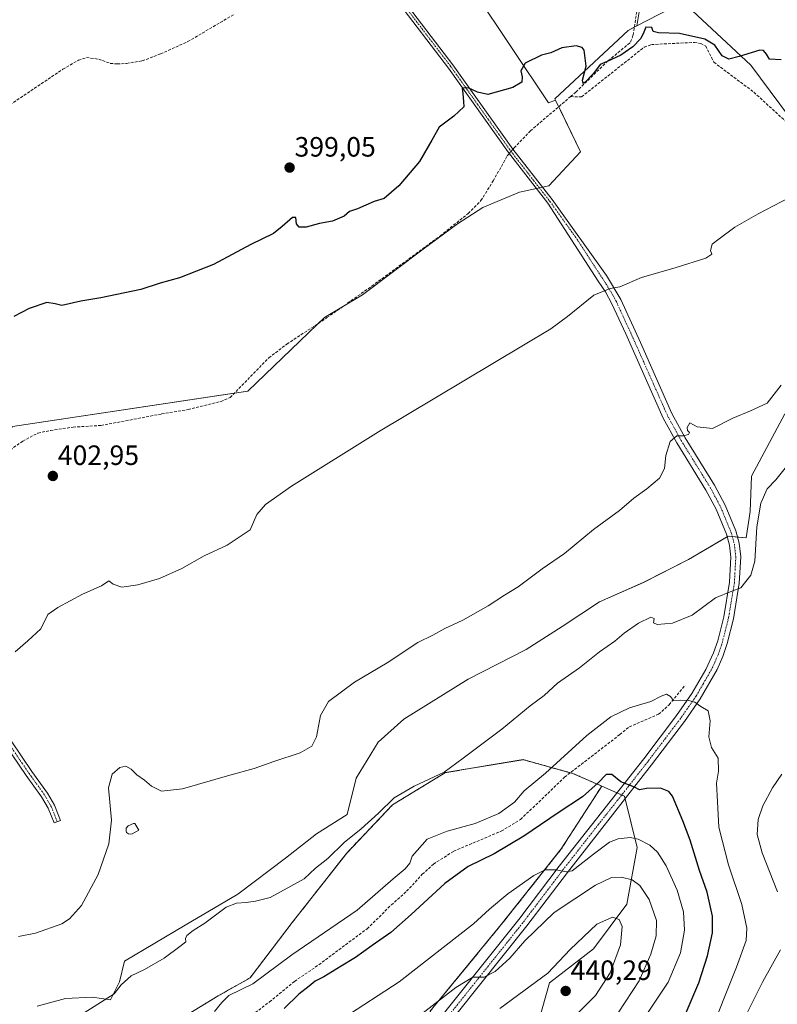
# Model space of a CAD drawing. Units: metres. Extents: x 601663 to 605144, y 4657455 to 4659819.
# Drawn here: x 603160 to 603432, y 4658637 to 4658990 of the extents above; entities that cross this region are included whole.
import ezdxf
from ezdxf.enums import TextEntityAlignment as Align

# ---------------------------------------------------------------- set-up
doc = ezdxf.new("R2010")
doc.units = ezdxf.units.M
doc.header["$MEASUREMENT"] = 0
for name, pattern in [('TRAZO_Y_PUNTO', [1, 0.5, -0.25, 0, -0.25]), ('TRAZOS', [0.75, 0.5, -0.25]), ('TRAZOSX2', [1.5, 1, -0.5])]:
    doc.linetypes.add(name, pattern=pattern)
for name, color, linetype, lineweight in [('Arbolado forestal', 92, 'TRAZOS', 0), ('Arbolado forestal CxS', 92, 'Continuous', 0), ('Camino', 19, 'Continuous', 0), ('Camino Cxs', 19, 'Continuous', 0), ('Camino eje', 39, 'TRAZO_Y_PUNTO', 13), ('Carátula', 7, 'Continuous', 5), ('Corriente artificial lineal', 5, 'TRAZOSX2', 13), ('Corriente artificial lineal oculto', 135, 'TRAZO_Y_PUNTO', 13), ('Cultivos herbáceos CxS', 92, 'Continuous', 0), ('Cultivos leñosos', 92, 'Continuous', 0), ('Cultivos leñosos CxS', 92, 'Continuous', 0), ('Curva de nivel maestra', 36, 'Continuous', 30), ('Curva de nivel normal', 36, 'Continuous', 0), ('Edificación', 1, 'Continuous', 13), ('Edificación Cxs', 1, 'Continuous', 13), ('Matorral', 135, 'Continuous', 0), ('Matorral CxS', 135, 'Continuous', 0), ('Punto de cota en terreno', 7, 'Continuous', 0), ('Rótulo de punto de cota en terreno', 19, 'Continuous', 0)]:
    doc.layers.add(name, color=color, linetype=linetype, lineweight=lineweight)
doc.styles.add('Arial', font='txt', dxfattribs={"height": 0.2})

# ---------------------------------------------------------------- blocks, each defined once
blk = doc.blocks.new('*U156')
at = {"layer": 'Matorral CxS', "color": 135, "linetype": 'Continuous', "lineweight": 0}
for points in [[(603345.4, 4658627.38, 440.51), (603350.36, 4658645.21, 440.1), (603366.16, 4658657.4, 440.41), (603378.12, 4658673.37, 438.01), (603381.8, 4658693.73, 430.91), (603377.23, 4658712.12, 425.46), (603369.07, 4658715.71, 425.04), (603358.76, 4658720.24, 421.97), (603350.53, 4658722.53, 419.63), (603340.94, 4658725.2, 417.55), (603313.02, 4658720.55, 414.99), (603294.04, 4658708.97, 415.52), (603277.64, 4658691.7, 415.73), (603258.11, 4658666.78, 417.23), (603242.99, 4658646.97, 419.31), (603231.6, 4658640.54, 419.27), (603209.46, 4658627.03, 419.21)], [(603166.61, 4658636.81, 413.42), (603176.76, 4658639.58, 413.74), (603186.45, 4658640.05, 414.42), (603192.92, 4658639.12, 415.08), (603196.15, 4658645.58, 414.7), (603197.99, 4658652.97, 412.7), (603219.69, 4658665.89, 413.49), (603238.61, 4658676.97, 413.78), (603255.69, 4658689.89, 413.75), (603266.77, 4658698.66, 412.98), (603277.84, 4658705.59, 413.32), (603281.08, 4658718.51, 412.68), (603288.92, 4658731.43, 412.26), (603298.15, 4658739.74, 411.82), (603321.23, 4658754.05, 411.5), (603342, 4658764.67, 411.95), (603354.93, 4658772.97, 411.74), (603368.31, 4658781.74, 411.76), (603384.01, 4658788.67, 412.19), (603400.16, 4658796.97, 412.37), (603414.47, 4658805.28, 412.95), (603420.84, 4658804.7, 413.56), (603422.3, 4658814.11, 413.8), (603422.85, 4658826.82, 413.39), (603434.77, 4658849.14, 411.99)], [(603443.66, 4658945.79, 400.29), (603422.51, 4658974.22, 400.25), (603398.22, 4658996.92, 399.19)], [(603393.5, 4658994.44, 399.43), (603381.67, 4658988.23, 399.37), (603383.68, 4659000.56, 399.34)]]:
    blk.add_polyline3d(points, dxfattribs=at)
blk = doc.blocks.new('*U174')
at = {"layer": 'Curva de nivel normal', "color": 36, "linetype": 'Continuous', "lineweight": 0}
blk.add_polyline3d([(603374.97, 4658634.44, 435), (603382.56, 4658645.96, 435), (603386.75, 4658655.42, 435), (603388.65, 4658662.08, 435), (603388.68, 4658667.57, 435), (603386.13, 4658675.12, 435), (603382.77, 4658680.1, 435), (603380.02, 4658682.06, 435), (603376.01, 4658683.09, 435), (603372.54, 4658682.97, 435), (603366.88, 4658680.24, 435), (603351.99, 4658670.38, 435), (603341.47, 4658660.3, 435), (603336.14, 4658654.09, 435), (603330.92, 4658649.24, 435), (603326.94, 4658647.16, 435), (603322.92, 4658647.17, 435), (603316.8, 4658643.48, 435), (603297.14, 4658628.32, 435)], dxfattribs=at)
blk = doc.blocks.new('*U177')
at = {"layer": 'Curva de nivel normal', "color": 36, "linetype": 'Continuous', "lineweight": 0}
blk.add_polyline3d([(603381.73, 4658628.56, 430), (603392.88, 4658645.47, 430), (603397.32, 4658655.98, 430), (603398.75, 4658664.11, 430), (603398.44, 4658670.65, 430), (603396.12, 4658678.4, 430), (603392.17, 4658687.1, 430), (603389.11, 4658692.09, 430), (603386.36, 4658694.58, 430), (603382.14, 4658696.69, 430), (603379.24, 4658697.24, 430), (603375.04, 4658696.77, 430), (603371.82, 4658695.61, 430), (603366.12, 4658691.31, 430), (603358.54, 4658685.4, 430), (603356.37, 4658684.95, 430), (603352.8, 4658685.65, 430), (603348.82, 4658685.73, 430), (603344.8, 4658683.7, 430), (603335.47, 4658677.13, 430), (603328.8, 4658671.65, 430), (603323.14, 4658666.34, 430), (603296.42, 4658645.6, 430), (603276.3, 4658632.39, 430)], dxfattribs=at)
blk = doc.blocks.new('*U179')
at = {"layer": 'Curva de nivel normal', "color": 36, "linetype": 'Continuous', "lineweight": 0}
blk.add_polyline3d([(603358.4, 4658632.19, 440), (603366.84, 4658640.66, 440), (603372.15, 4658648.79, 440), (603375.78, 4658658.8, 440), (603376.38, 4658665.35, 440), (603375.39, 4658667.87, 440), (603373, 4658668.69, 440), (603367.3, 4658666.22, 440), (603357.8, 4658657.08, 440), (603349.8, 4658648.71, 440), (603332.56, 4658635.98, 440)], dxfattribs=at)
blk = doc.blocks.new('*U188')
at = {"layer": 'Curva de nivel maestra', "color": 36, "linetype": 'Continuous', "lineweight": 30}
blk.add_polyline3d([(603433.38, 4658976.11, 400), (603429.27, 4658976.28, 400), (603428.14, 4658978.08, 400), (603427.15, 4658979.5, 400), (603425.73, 4658979.61, 400), (603418.41, 4658977.27, 400), (603414.72, 4658976.36, 400), (603412.32, 4658977.48, 400), (603409.62, 4658981.31, 400), (603406.1, 4658983.48, 400), (603396.95, 4658985.52, 400), (603389.4, 4658985.79, 400), (603387.51, 4658986.28, 400), (603387, 4658987.72, 400), (603384.96, 4658987.84, 400), (603384.22, 4658985.96, 400), (603383.12, 4658983.77, 400), (603380.25, 4658980.76, 400), (603375.92, 4658977.75, 400), (603371.08, 4658975.49, 400), (603368.47, 4658974.39, 400), (603366.14, 4658971.17, 400), (603363.01, 4658967.93, 400), (603362.39, 4658967.67, 400), (603362.21, 4658968.77, 400), (603363.46, 4658973.79, 400), (603362.82, 4658979.55, 400), (603362.12, 4658980.5, 400), (603359.91, 4658981.06, 400), (603354.8, 4658980.44, 400), (603350.8, 4658978.55, 400), (603347.47, 4658977.73, 400), (603341.69, 4658974.87, 400), (603340.07, 4658972.12, 400), (603340.6, 4658970, 400), (603340.43, 4658968.1, 400), (603337.23, 4658966.19, 400), (603328.3, 4658963.7, 400), (603324.5, 4658964.5, 400), (603321.18, 4658966.1, 400), (603319.04, 4658965.94, 400), (603319.23, 4658963.86, 400), (603319.51, 4658961.16, 400), (603319.61, 4658959.22, 400), (603316.05, 4658955.94, 400), (603310.82, 4658952, 400), (603308.18, 4658947.33, 400), (603303.72, 4658939.67, 400), (603296.31, 4658930.93, 400), (603291.02, 4658926.38, 400), (603287.48, 4658925.26, 400), (603281.48, 4658922.67, 400), (603278.62, 4658921.67, 400), (603276.73, 4658920, 400), (603272.57, 4658918.28, 400), (603267.93, 4658917.4, 400), (603263.09, 4658916.08, 400), (603260.64, 4658916.11, 400), (603259.61, 4658917.29, 400), (603259.41, 4658919.55, 400), (603258.15, 4658919.59, 400), (603254.47, 4658916.4, 400), (603251.38, 4658913.8, 400), (603243.32, 4658909.87, 400), (603229.85, 4658902.69, 400), (603217.66, 4658897.94, 400), (603210.81, 4658896.03, 400), (603203.82, 4658893.7, 400), (603189.49, 4658890.75, 400), (603182.32, 4658889.58, 400), (603175.5, 4658888.07, 400), (603173.16, 4658888.67, 400), (603170.15, 4658889.11, 400), (603163.82, 4658886.98, 400), (603158.3, 4658884.1, 400)], dxfattribs=at)
blk = doc.blocks.new('5PATER')
at = {"layer": 'Carátula', "linetype": 'Continuous', "lineweight": 5}
h = blk.add_hatch(color=250, dxfattribs=at)
edge = h.paths.add_edge_path()
edge.add_ellipse((0, 0.01), major_axis=(-1.33, -1.34), ratio=0.999422, start_angle=0, end_angle=360)

msp = doc.modelspace()

# ---------------------------------------------------------------- linework, layer by layer
at = {"layer": 'Arbolado forestal', "color": 92, "linetype": 'TRAZOS', "lineweight": 0}
for points in [[(603209.46, 4658627.03, 419.21), (603231.6, 4658640.54, 419.27), (603242.99, 4658646.97, 419.31), (603258.11, 4658666.78, 417.22), (603277.64, 4658691.7, 415.73), (603294.04, 4658708.97, 415.52), (603313.02, 4658720.55, 414.99), (603340.94, 4658725.2, 417.55), (603350.53, 4658722.53, 419.63), (603357.82, 4658720.51, 421.72), (603358.76, 4658720.25, 421.97), (603369.07, 4658715.71, 425.04)], [(603369.07, 4658715.71, 425.04), (603354.6, 4658693.19, 428.7), (603333.05, 4658666.05, 432.37), (603307.51, 4658634.93, 434.99)]]:
    msp.add_polyline3d(points, dxfattribs=at)
at = {"layer": 'Arbolado forestal CxS', "color": 92, "linetype": 'Continuous', "lineweight": 0}
msp.add_polyline3d([(603209.46, 4658627.03, 419.21), (603231.6, 4658640.54, 419.27), (603242.99, 4658646.97, 419.31), (603258.11, 4658666.78, 417.23), (603277.64, 4658691.7, 415.73), (603294.04, 4658708.97, 415.52), (603313.02, 4658720.55, 414.99), (603340.94, 4658725.2, 417.55), (603350.53, 4658722.53, 419.63), (603358.76, 4658720.24, 421.97), (603369.07, 4658715.71, 425.04), (603369.07, 4658715.71, 425.04), (603354.6, 4658693.19, 428.7), (603333.05, 4658666.05, 432.37), (603307.51, 4658634.93, 434.99)], dxfattribs=at)
at = {"layer": 'Camino', "color": 19, "linetype": 'Continuous', "lineweight": 0}
for points in [[(603305.57, 4658625.6, 437.35), (603339.33, 4658667.85, 432.33), (603353.84, 4658687, 429.69), (603365.38, 4658701.77, 427.4), (603384.15, 4658725.51, 423.43), (603395.92, 4658741.02, 420.75), (603401.42, 4658748.95, 419.55), (603406.41, 4658757.52, 418.32), (603409.16, 4658763.44, 417.31), (603410.66, 4658767.85, 416.89), (603412.83, 4658776.42, 415.94), (603414.89, 4658788.83, 414.6), (603415.38, 4658797.8, 413.74), (603414.9, 4658802.14, 413.29), (603413.8, 4658806.07, 412.84), (603410.15, 4658814.95, 412.09), (603406.45, 4658821.86, 411.55), (603395.97, 4658838.82, 410.09), (603391.17, 4658847.58, 409.42), (603377.7, 4658877.82, 406.45), (603372.75, 4658888.57, 405.36), (603370.4, 4658892.91, 405.01), (603367.83, 4658896.79, 404.66), (603349.71, 4658924.74, 402.65), (603335.6, 4658942.86, 401.49), (603314.11, 4658973.15, 399.52), (603295.15, 4658998.06, 398.31)], [(603296.72, 4658999.3, 398.39), (603315.73, 4658974.34, 399.53), (603337.21, 4658944.05, 401.56), (603351.29, 4658925.97, 402.64), (603370.81, 4658898.74, 404.64), (603375.9, 4658890.23, 405.36), (603382.99, 4658874.74, 406.91), (603394.27, 4658849.35, 409.35), (603399.04, 4658840.62, 410.08), (603409.54, 4658823.63, 411.78), (603413.37, 4658816.47, 412.17), (603417.17, 4658807.23, 413.01), (603418.4, 4658802.82, 413.46), (603418.95, 4658797.9, 413.91), (603418.42, 4658788.44, 414.81), (603416.31, 4658775.7, 416.02), (603414.08, 4658766.84, 417.07), (603412.47, 4658762.14, 417.57), (603410.45, 4658757.58, 418.34), (603404.43, 4658747.05, 419.68), (603398.8, 4658738.93, 420.81), (603386.97, 4658723.34, 423.55), (603368.3, 4658699.48, 427.65), (603356.78, 4658684.74, 430.03), (603342.26, 4658665.57, 432.7), (603308.32, 4658623.1, 437.97)], [(603157.28, 4658731.96, 406.58), (603164.76, 4658720.98, 407.41), (603170.33, 4658713.24, 407.91), (603172.83, 4658708.91, 408.14), (603175, 4658703.43, 408.59), (603172.7, 4658702.52, 408.32), (603170.6, 4658707.83, 407.92), (603168.25, 4658711.89, 407.62), (603162.74, 4658719.56, 407.15), (603155.2, 4658730.62, 406.3)]]:
    msp.add_polyline3d(points, dxfattribs=at)
at = {"layer": 'Camino Cxs', "color": 19, "linetype": 'Continuous', "lineweight": 0}
for points in [[(603305.57, 4658625.6, 437.35), (603339.33, 4658667.85, 432.33), (603353.84, 4658687, 429.69), (603365.38, 4658701.77, 427.4), (603384.15, 4658725.51, 423.43), (603395.92, 4658741.02, 420.75), (603401.42, 4658748.95, 419.55), (603406.41, 4658757.52, 418.32), (603409.16, 4658763.44, 417.31), (603410.66, 4658767.85, 416.89), (603412.83, 4658776.42, 415.94), (603414.89, 4658788.83, 414.6), (603415.38, 4658797.8, 413.74), (603414.9, 4658802.14, 413.29), (603413.8, 4658806.07, 412.84), (603410.15, 4658814.95, 412.09), (603406.45, 4658821.86, 411.55), (603395.97, 4658838.82, 410.09), (603391.17, 4658847.58, 409.42), (603377.7, 4658877.82, 406.45), (603372.75, 4658888.57, 405.36), (603370.4, 4658892.91, 405.01), (603367.83, 4658896.79, 404.66), (603349.71, 4658924.74, 402.65), (603335.6, 4658942.86, 401.49), (603314.11, 4658973.15, 399.52), (603295.15, 4658998.06, 398.31)], [(603296.72, 4658999.3, 398.39), (603315.73, 4658974.34, 399.53), (603337.21, 4658944.05, 401.56), (603351.29, 4658925.97, 402.64), (603370.81, 4658898.74, 404.64), (603375.9, 4658890.23, 405.36), (603382.99, 4658874.74, 406.91), (603394.27, 4658849.35, 409.35), (603399.04, 4658840.62, 410.08), (603409.54, 4658823.63, 411.78), (603413.37, 4658816.47, 412.17), (603417.17, 4658807.23, 413.01), (603418.4, 4658802.82, 413.46), (603418.95, 4658797.9, 413.91), (603418.42, 4658788.44, 414.81), (603416.31, 4658775.7, 416.02), (603414.08, 4658766.84, 417.07), (603412.47, 4658762.14, 417.57), (603410.45, 4658757.58, 418.34), (603404.43, 4658747.05, 419.68), (603398.8, 4658738.93, 420.81), (603386.97, 4658723.34, 423.55), (603368.3, 4658699.48, 427.65), (603356.78, 4658684.74, 430.03), (603342.26, 4658665.57, 432.7), (603308.32, 4658623.1, 437.97)], [(603157.28, 4658731.96, 406.58), (603164.76, 4658720.98, 407.41), (603170.33, 4658713.24, 407.91), (603172.83, 4658708.91, 408.14), (603175, 4658703.43, 408.59), (603172.7, 4658702.52, 408.32), (603170.6, 4658707.83, 407.92), (603168.25, 4658711.89, 407.62), (603162.74, 4658719.56, 407.15), (603155.2, 4658730.62, 406.3)]]:
    msp.add_polyline3d(points, dxfattribs=at)
at = {"layer": 'Camino eje', "color": 39, "linetype": 'TRAZO_Y_PUNTO', "lineweight": 13}
for points in [[(603295.94, 4658998.68, 398.35), (603314.92, 4658973.75, 399.54), (603336.41, 4658943.46, 401.61), (603350.5, 4658925.36, 402.64), (603360.26, 4658911.74, 403.46), (603369.32, 4658897.77, 404.64), (603370.61, 4658895.83, 404.82), (603373.15, 4658891.57, 405.17), (603374.33, 4658889.4, 405.36), (603380.35, 4658876.28, 406.69), (603392.72, 4658848.47, 409.37), (603397.51, 4658839.72, 410.09), (603408, 4658822.75, 411.63), (603411.76, 4658815.71, 412.07), (603415.49, 4658806.65, 412.9), (603416.65, 4658802.48, 413.36), (603417.17, 4658797.85, 413.77), (603416.66, 4658788.64, 414.63), (603414.57, 4658776.06, 415.98), (603412.37, 4658767.35, 416.97), (603411.62, 4658765.14, 417.11), (603410.82, 4658762.79, 417.38), (603409.81, 4658760.51, 417.84), (603408.43, 4658757.55, 418.33), (603405.42, 4658752.29, 419.05), (603402.93, 4658748, 419.63), (603397.36, 4658739.98, 420.81), (603385.56, 4658724.43, 423.45), (603376.23, 4658712.5, 425.46), (603366.84, 4658700.63, 427.48), (603355.31, 4658685.87, 429.83), (603340.8, 4658666.71, 432.35), (603306.95, 4658624.35, 437.69)], [(603156.24, 4658731.29, 406.47), (603163.75, 4658720.27, 407.3), (603169.29, 4658712.57, 407.77), (603171.72, 4658708.37, 408.09), (603173.85, 4658702.98, 408.44)]]:
    msp.add_polyline3d(points, dxfattribs=at)
at = {"layer": 'Corriente artificial lineal', "color": 5, "linetype": 'TRAZOSX2', "lineweight": 13}
for points in [[(603357.92, 4658962.91, 400.57), (603359.85, 4658964.55, 400.38), (603371.44, 4658975.79, 400.12), (603379.44, 4658982.41, 399.9), (603380.35, 4658984.96, 399.66), (603383.93, 4659008.55, 399.23)], [(603089.51, 4658919.78, 397.74), (603090.12, 4658920.76, 397.68), (603114.32, 4658938.25, 397.49), (603118.69, 4658941.83, 397.3), (603140.04, 4658956.4, 397.04), (603141.3, 4658956.66, 397.06), (603146.26, 4658956.63, 397.04), (603150.83, 4658956.98, 396.79), (603154.42, 4658958.34, 396.92), (603175.89, 4658972.76, 396.44), (603181.48, 4658975.94, 396.72), (603184.33, 4658976.92, 396.5), (603188.73, 4658976.34, 396.62), (603192.89, 4658974.82, 396.8), (603195.36, 4658974.62, 396.56), (603198.72, 4658974.81, 396.65), (603204.33, 4658975.74, 396.74), (603210.91, 4658978.22, 396.18), (603220.69, 4658982.63, 396.25), (603237.25, 4658992.4, 396.29)], [(603357.92, 4658962.91, 400.57), (603361.87, 4658962.84, 400.62), (603384.34, 4658980.66, 400.62), (603386.89, 4658981.58, 400.63), (603402.34, 4658982.35, 400.37), (603404.57, 4658982, 400.32), (603406.36, 4658981.04, 400.41), (603409.29, 4658975.24, 400.55), (603423.65, 4658964.5, 400.58), (603441.42, 4658948.18, 400.18)], [(603337.24, 4658944.01, 401.56), (603337.69, 4658944.54, 401.49), (603343.51, 4658950.64, 400.9), (603357.92, 4658962.91, 400.57)], [(603155.78, 4658835.33, 401.72), (603161.46, 4658839.4, 401.54), (603166.95, 4658842.26, 401.66), (603171.43, 4658843.24, 401.34), (603179.56, 4658844.41, 401.56), (603189.53, 4658845.01, 401.84), (603211.28, 4658849.14, 401.81), (603220.79, 4658850.7, 401.84), (603232.5, 4658853.56, 401.62), (603235.86, 4658855.03, 401.94), (603249.74, 4658869.29, 401.85), (603256.22, 4658874.19, 401.49), (603270.57, 4658883.68, 401.24), (603286.67, 4658894.97, 401.67), (603311.22, 4658913.03, 401.14), (603321.25, 4658921.06, 401.63), (603325.78, 4658925.62, 401.38), (603330.17, 4658932.68, 401.1), (603335.24, 4658941.69, 401.45), (603335.91, 4658942.47, 401.54)], [(603243.71, 4658633.62, 422.93), (603249.99, 4658638.4, 422.73), (603258.94, 4658645.72, 422.94), (603267.65, 4658651.65, 422.86), (603284.95, 4658664.58, 422.58), (603293.66, 4658673.12, 422.15), (603299.14, 4658678.03, 422.44), (603304.75, 4658684.09, 422.28), (603308.75, 4658687.75, 422.17), (603316.01, 4658692.39, 422.14), (603333.07, 4658699.58, 422.01), (603340, 4658703.76, 421.93), (603355.79, 4658718.94, 421.64), (603375.57, 4658734.18, 421.84), (603378.96, 4658736.98, 421.65), (603389.48, 4658741.47, 420.87), (603393.29, 4658744.91, 420.26), (603399.01, 4658751.95, 419.18)]]:
    msp.add_polyline3d(points, dxfattribs=at)
at = {"layer": 'Corriente artificial lineal oculto', "color": 135, "linetype": 'TRAZO_Y_PUNTO', "lineweight": 13}
msp.add_polyline3d([(603335.91, 4658942.47, 401.54), (603337.24, 4658944.01, 401.56)], dxfattribs=at)
at = {"layer": 'Cultivos herbáceos CxS', "color": 92, "linetype": 'Continuous', "lineweight": 0}
for points in [[(603323.46, 4659000.49, 398.75), (603350, 4658960.68, 400.4), (603352.53, 4658961.61, 400.46), (603352.53, 4658961.61, 400.46), (603361.44, 4658943.17, 402.79), (603350.08, 4658930.9, 402.62), (603339.63, 4658928.63, 402.65), (603326.45, 4658923.17, 401.92), (603317.35, 4658917.26, 401.53), (603305.08, 4658908.17, 400.98), (603283.27, 4658891.81, 401.64), (603269.66, 4658883.69, 401.18), (603267.11, 4658881.24, 401.52), (603242.24, 4658857.28, 402.58), (603157.84, 4658844.59, 401.41), (603154.17, 4658837.48, 401.42), (603140.83, 4658876.16, 399.9), (603116.54, 4658939.8, 397.53), (603140.83, 4658955.99, 397.17), (603151.25, 4658957.15, 396.74), (603132.16, 4659009.79, 394.94)], [(603323.46, 4659000.49, 398.75), (603350, 4658960.68, 400.4), (603352.53, 4658961.61, 400.46)], [(603398.22, 4658996.92, 399.19), (603422.51, 4658974.22, 400.25), (603443.66, 4658945.79, 400.29)], [(603443.66, 4658945.79, 400.29), (603422.51, 4658974.22, 400.25), (603398.22, 4658996.92, 399.19)], [(603157.84, 4658844.59, 401.41), (603242.24, 4658857.28, 402.58), (603267.11, 4658881.24, 401.52), (603269.66, 4658883.69, 401.18), (603283.27, 4658891.81, 401.64), (603305.08, 4658908.17, 400.98), (603317.35, 4658917.26, 401.53), (603326.45, 4658923.17, 401.92), (603339.63, 4658928.63, 402.65), (603350.08, 4658930.9, 402.62), (603361.44, 4658943.17, 402.79), (603352.53, 4658961.61, 400.46), (603352.27, 4658962.14, 400.4), (603378.6, 4658986.61, 399.57), (603381.67, 4658988.23, 399.37), (603393.5, 4658994.44, 399.43)], [(603393.5, 4658994.44, 399.43), (603381.67, 4658988.23, 399.37)], [(603352.53, 4658961.61, 400.46), (603352.27, 4658962.14, 400.4), (603378.6, 4658986.61, 399.57), (603380.77, 4658987.76, 399.43), (603381.67, 4658988.23, 399.37)], [(603154.17, 4658837.48, 401.42), (603157.84, 4658844.59, 401.41), (603237.33, 4658856.54, 401.77), (603242.24, 4658857.28, 402.58), (603267.11, 4658881.24, 401.52), (603267.62, 4658881.73, 401.46), (603269.66, 4658883.69, 401.18), (603275.89, 4658887.41, 401.32), (603283.27, 4658891.81, 401.64), (603305.08, 4658908.17, 400.98), (603317.35, 4658917.26, 401.53), (603326.44, 4658923.17, 401.92), (603339.63, 4658928.63, 402.65), (603345.66, 4658929.94, 402.35), (603346.75, 4658930.17, 402.31), (603347.83, 4658930.41, 402.4), (603350.08, 4658930.9, 402.62), (603361.44, 4658943.17, 402.79), (603353.66, 4658959.28, 400.79), (603352.53, 4658961.61, 400.46)], [(603434.77, 4658849.14, 411.99), (603422.85, 4658826.82, 413.39), (603422.3, 4658814.11, 413.8), (603420.84, 4658804.7, 413.56), (603414.47, 4658805.28, 412.95), (603400.16, 4658796.97, 412.37), (603384.01, 4658788.67, 412.19), (603368.31, 4658781.74, 411.76), (603354.93, 4658772.97, 411.74), (603342, 4658764.67, 411.95), (603321.23, 4658754.05, 411.5), (603298.15, 4658739.74, 411.82), (603288.92, 4658731.43, 412.26), (603281.08, 4658718.51, 412.68), (603277.84, 4658705.59, 413.32), (603266.77, 4658698.66, 412.98), (603255.69, 4658689.89, 413.75), (603238.61, 4658676.97, 413.78), (603219.69, 4658665.89, 413.49), (603197.99, 4658652.97, 412.7), (603196.15, 4658645.58, 414.7), (603192.92, 4658639.12, 415.08), (603186.45, 4658640.05, 414.42), (603176.76, 4658639.58, 413.74), (603166.61, 4658636.81, 413.42)], [(603166.61, 4658636.81, 413.42), (603176.76, 4658639.58, 413.74), (603186.45, 4658640.05, 414.42), (603192.92, 4658639.12, 415.08), (603196.15, 4658645.58, 414.7), (603197.99, 4658652.97, 412.7), (603219.69, 4658665.89, 413.49), (603238.61, 4658676.97, 413.78), (603255.69, 4658689.89, 413.75), (603266.77, 4658698.66, 412.98), (603277.84, 4658705.59, 413.32), (603281.08, 4658718.51, 412.68), (603288.92, 4658731.43, 412.26), (603298.15, 4658739.74, 411.82), (603321.23, 4658754.05, 411.5), (603342, 4658764.67, 411.95), (603354.93, 4658772.97, 411.74), (603368.31, 4658781.74, 411.76), (603384, 4658788.67, 412.19), (603400.16, 4658796.97, 412.37), (603414.08, 4658805.06, 412.95), (603414.47, 4658805.28, 412.95), (603415.9, 4658805.15, 413.07), (603417.8, 4658804.98, 413.26), (603420.84, 4658804.7, 413.56), (603422.3, 4658814.11, 413.8), (603422.85, 4658826.82, 413.39), (603434.77, 4658849.14, 411.99)], [(603307.51, 4658634.93, 434.99), (603333.05, 4658666.05, 432.37), (603354.6, 4658693.19, 428.7), (603369.07, 4658715.71, 425.04), (603377.23, 4658712.12, 425.46), (603381.8, 4658693.73, 430.91), (603378.12, 4658673.37, 438.01), (603366.16, 4658657.4, 440.41), (603350.36, 4658645.21, 440.1), (603345.4, 4658627.38, 440.51)], [(603369.07, 4658715.71, 425.04), (603354.6, 4658693.19, 428.7), (603333.05, 4658666.05, 432.37), (603307.51, 4658634.93, 434.99)], [(603345.93, 4658624.78, 439.92), (603345.4, 4658627.38, 440.51), (603350.36, 4658645.21, 440.1), (603366.16, 4658657.4, 440.41), (603378.12, 4658673.37, 438.01), (603381.8, 4658693.73, 430.91), (603377.46, 4658711.19, 425.58), (603377.23, 4658712.12, 425.46), (603376.26, 4658712.55, 425.45), (603374.51, 4658713.32, 425.47), (603369.07, 4658715.71, 425.04)]]:
    msp.add_polyline3d(points, dxfattribs=at)
at = {"layer": 'Cultivos leñosos', "color": 92, "linetype": 'Continuous', "lineweight": 0}
for points in [[(603381.67, 4658988.23, 399.37), (603383.68, 4659000.56, 399.34), (603385.02, 4659022.51, 399.14), (603384.87, 4659023.92, 399.12), (603383.92, 4659032.43, 399.14), (603383.68, 4659034.6, 399.14), (603368.45, 4659052.06, 398.76), (603355.64, 4659071.87, 398.32), (603353.67, 4659074.9, 398.23), (603353.81, 4659075.01, 398.23), (603362.22, 4659081.65, 398.26), (603373.83, 4659090.8, 397.24), (603374.73, 4659090.79, 397.25), (603376.25, 4659093.11, 396.98), (603393.6, 4659119.52, 397.11), (603406.11, 4659149.47, 394.66), (603413.75, 4659177.5, 393.43), (603414.79, 4659181.3, 392.49), (603415.75, 4659189.31, 389.67)], [(603323.46, 4659000.49, 398.75), (603350, 4658960.68, 400.4), (603352.53, 4658961.61, 400.46)], [(603352.53, 4658961.61, 400.46), (603352.27, 4658962.14, 400.4), (603378.6, 4658986.61, 399.57), (603380.77, 4658987.76, 399.43), (603381.67, 4658988.23, 399.37)]]:
    msp.add_polyline3d(points, dxfattribs=at)
at = {"layer": 'Cultivos leñosos CxS', "color": 92, "linetype": 'Continuous', "lineweight": 0}
msp.add_polyline3d([(603383.68, 4659000.56, 399.34), (603381.67, 4658988.23, 399.37), (603378.6, 4658986.61, 399.57), (603352.27, 4658962.14, 400.4), (603352.53, 4658961.61, 400.46), (603350, 4658960.68, 400.4), (603323.46, 4659000.49, 398.75)], dxfattribs=at)
at = {"layer": 'Curva de nivel maestra', "color": 36, "linetype": 'Continuous', "lineweight": 30}
msp.add_polyline3d([(603399, 4658633.7, 425), (603403.88, 4658645.14, 425), (603407.01, 4658654.82, 425), (603408.76, 4658663.14, 425), (603408.81, 4658669.1, 425), (603406.89, 4658677.67, 425), (603404.12, 4658685.44, 425), (603400.81, 4658696.39, 425), (603398.12, 4658703.29, 425), (603394.46, 4658712.06, 425), (603393.12, 4658713.75, 425), (603390.14, 4658714.97, 425), (603385.12, 4658714.82, 425), (603382.64, 4658714.34, 425), (603380.8, 4658715.35, 425), (603375.96, 4658717.25, 425), (603372.67, 4658719.86, 425), (603370.67, 4658719.84, 425), (603367.85, 4658716.87, 425), (603362.14, 4658711.89, 425), (603353.47, 4658706.15, 425), (603341.14, 4658697.72, 425), (603330.47, 4658691.43, 425), (603321.14, 4658686.88, 425), (603312.8, 4658680.76, 425), (603300.81, 4658669.67, 425), (603293.48, 4658663.19, 425), (603286.81, 4658658.6, 425), (603280.76, 4658654.23, 425), (603275.61, 4658651.22, 425), (603269.39, 4658647.39, 425), (603266.33, 4658645.78, 425), (603264.18, 4658643.96, 425), (603260.43, 4658641.16, 425), (603255.22, 4658635.98, 425)], dxfattribs=at)
at = {"layer": 'Curva de nivel normal', "color": 36, "linetype": 'Continuous', "lineweight": 0}
for points in [[(603436.13, 4658926.64, 405), (603425.14, 4658920.93, 405), (603416.8, 4658916.05, 405), (603411.14, 4658911.92, 405), (603408.7, 4658910.04, 405), (603408.11, 4658907.71, 405), (603408.59, 4658906.37, 405), (603406.44, 4658904.97, 405), (603395.8, 4658901.61, 405), (603383.39, 4658898.02, 405), (603375.55, 4658894.77, 405), (603372.12, 4658894.09, 405), (603366.22, 4658891.69, 405), (603356.8, 4658884.06, 405), (603350.87, 4658879.7, 405), (603289.05, 4658842.77, 405), (603257.83, 4658823.28, 405), (603248.5, 4658816.62, 405), (603245.48, 4658813.12, 405), (603243.02, 4658807.62, 405), (603234.81, 4658802.13, 405), (603226.48, 4658798.31, 405), (603218.48, 4658793.7, 405), (603210.48, 4658790.17, 405), (603202.81, 4658787.86, 405), (603197.01, 4658787.06, 405), (603193.92, 4658788.12, 405), (603192.35, 4658789.26, 405), (603189.68, 4658787.54, 405), (603182.93, 4658784.5, 405), (603174.02, 4658779.78, 405), (603170.49, 4658777.22, 405), (603167.95, 4658772.06, 405), (603163.34, 4658767.83, 405), (603158.8, 4658763.91, 405)], [(603433.44, 4658859.46, 410), (603428.43, 4658853.02, 410), (603422.47, 4658850.3, 410), (603416.14, 4658847.61, 410), (603408.86, 4658843.96, 410), (603403.35, 4658844.49, 410), (603400.7, 4658845.9, 410), (603399.72, 4658844.32, 410), (603399.81, 4658843.17, 410), (603400.61, 4658842.46, 410), (603400.21, 4658841.82, 410), (603398.4, 4658841.34, 410), (603396.01, 4658841.24, 410), (603393.62, 4658839.27, 410), (603392.04, 4658834.23, 410), (603391.56, 4658829.62, 410), (603389.81, 4658826.17, 410), (603385.29, 4658822.26, 410), (603380.59, 4658818.89, 410), (603375.47, 4658814.56, 410), (603366.19, 4658807.69, 410), (603355.68, 4658799.11, 410), (603347.76, 4658793.56, 410), (603339.08, 4658787.16, 410), (603334.17, 4658784.19, 410), (603328.32, 4658780.36, 410), (603319.26, 4658775.16, 410), (603312.8, 4658772.24, 410), (603308.48, 4658769.83, 410), (603303.15, 4658767.17, 410), (603292.15, 4658759.9, 410), (603280.48, 4658752.99, 410), (603275.81, 4658749.48, 410), (603271.07, 4658746.06, 410), (603268.23, 4658741.04, 410), (603266.84, 4658733.35, 410), (603265.14, 4658730, 410), (603260.96, 4658727.67, 410), (603251.48, 4658724.57, 410), (603244.48, 4658721.99, 410), (603235.72, 4658719.68, 410), (603218.77, 4658714.7, 410), (603211.21, 4658713.85, 410), (603209.34, 4658714.82, 410), (603207.61, 4658715.7, 410), (603205.1, 4658717.84, 410), (603202.36, 4658719.78, 410), (603200.42, 4658721.82, 410), (603198.48, 4658722.91, 410), (603196.29, 4658722.36, 410), (603193.58, 4658720, 410), (603192.28, 4658715.11, 410), (603193.28, 4658703.54, 410), (603192.31, 4658695.02, 410), (603188.52, 4658683.98, 410), (603182.57, 4658672.86, 410), (603178.21, 4658668.08, 410), (603175.55, 4658666.37, 410), (603166.08, 4658662.94, 410), (603159.99, 4658661.8, 410)], [(603439.31, 4658835.17, 415), (603431.51, 4658825.52, 415), (603428.38, 4658822.27, 415), (603426.11, 4658817.18, 415), (603424.65, 4658808.68, 415), (603424, 4658796.37, 415), (603422.57, 4658791.31, 415), (603418.91, 4658786.85, 415), (603415.73, 4658785.62, 415), (603409.86, 4658783.2, 415), (603401.46, 4658777.04, 415), (603394.46, 4658774.16, 415), (603388.94, 4658773.61, 415), (603387.71, 4658774.25, 415), (603387.93, 4658775.82, 415), (603386.67, 4658776.34, 415), (603382.28, 4658774.17, 415), (603377.14, 4658770.55, 415), (603373.8, 4658767.7, 415), (603368.28, 4658763.86, 415), (603361.06, 4658758.14, 415), (603353.28, 4658752.61, 415), (603348.47, 4658748.18, 415), (603343.47, 4658744.5, 415), (603333.21, 4658736.18, 415), (603319.43, 4658725.69, 415), (603312.54, 4658720.7, 415), (603301.84, 4658715.75, 415), (603294.72, 4658711.57, 415), (603289, 4658706.02, 415), (603282.78, 4658700.35, 415), (603276.79, 4658695.51, 415), (603270.88, 4658689.73, 415), (603266.45, 4658686.24, 415), (603262.37, 4658682.52, 415), (603257.62, 4658679.79, 415), (603250.15, 4658675.83, 415), (603244.9, 4658674.41, 415), (603241.65, 4658673.94, 415), (603238.08, 4658673.73, 415), (603234.48, 4658672.29, 415), (603226.77, 4658666.58, 415), (603222.55, 4658663.99, 415), (603220.28, 4658662.21, 415), (603219.82, 4658661.08, 415), (603220, 4658659.94, 415), (603217.81, 4658658.26, 415), (603212.15, 4658654.06, 415), (603205.11, 4658649.91, 415), (603200.33, 4658647.64, 415), (603196.78, 4658644.43, 415), (603194.25, 4658641.29, 415), (603172.74, 4658627.66, 415)], [(603407.28, 4658625.34, 420), (603417.4, 4658650.79, 420), (603420.87, 4658660.42, 420), (603421.16, 4658664.79, 420), (603419.34, 4658673.32, 420), (603414.59, 4658687.54, 420), (603411.11, 4658700.99, 420), (603410.56, 4658710.11, 420), (603410.19, 4658716.74, 420), (603410.97, 4658721.04, 420), (603410.8, 4658725.73, 420), (603408.45, 4658729.52, 420), (603407.46, 4658733.34, 420), (603407.95, 4658739.17, 420), (603407.2, 4658742.75, 420), (603404.66, 4658744.21, 420), (603402.47, 4658745.76, 420), (603400.24, 4658746.44, 420), (603397.2, 4658746.5, 420), (603394.78, 4658746.44, 420), (603393.7, 4658747.84, 420), (603392.36, 4658748.7, 420), (603390.37, 4658748.01, 420), (603386.73, 4658746.04, 420), (603379.04, 4658743.75, 420), (603372.34, 4658740.54, 420), (603363.69, 4658733.82, 420), (603348.98, 4658720.35, 420), (603341.33, 4658714.02, 420), (603337.84, 4658709.98, 420), (603332.24, 4658705.88, 420), (603323.67, 4658702.26, 420), (603313.62, 4658699.57, 420), (603306.48, 4658696.67, 420), (603301.16, 4658690.6, 420), (603300.32, 4658688.07, 420), (603298.6, 4658686.02, 420), (603294.25, 4658682.42, 420), (603281.45, 4658671.29, 420), (603257.98, 4658655.27, 420), (603243.94, 4658644.78, 420), (603235.37, 4658640.63, 420), (603232.86, 4658638.19, 420), (603230.24, 4658634.87, 420)], [(603432.09, 4658677.8, 415), (603426.6, 4658691.76, 415), (603424.82, 4658698.41, 415), (603425.24, 4658703.7, 415), (603426.91, 4658708.64, 415), (603430.32, 4658715.15, 415), (603433.72, 4658719.97, 415)], [(603420.46, 4658633.03, 415), (603426.87, 4658645.7, 415), (603433.2, 4658656.97, 415)]]:
    msp.add_polyline3d(points, dxfattribs=at)
at = {"layer": 'Edificación', "color": 1, "linetype": 'Continuous', "lineweight": 13}
msp.add_polyline3d([(603200.69, 4658698.57, 411.75), (603200.21, 4658698.53, 411.86), (603199.46, 4658698.63, 411.81), (603198.67, 4658699.07, 411.71), (603198.55, 4658699.64, 411.74), (603198.57, 4658700.6, 411.51), (603199.23, 4658701.42, 411.46), (603201.19, 4658702.35, 411.57), (603201.73, 4658702.33, 411.57), (603203.06, 4658699.89, 411.16), (603200.69, 4658698.57, 411.75)], dxfattribs=at)
at = {"layer": 'Edificación Cxs', "color": 1, "linetype": 'Continuous', "lineweight": 13}
msp.add_polyline3d([(603200.69, 4658698.57, 411.75), (603200.21, 4658698.53, 411.86), (603199.46, 4658698.63, 411.81), (603198.67, 4658699.07, 411.71), (603198.55, 4658699.64, 411.74), (603198.57, 4658700.6, 411.51), (603199.23, 4658701.42, 411.46), (603201.19, 4658702.35, 411.57), (603201.73, 4658702.33, 411.57), (603203.06, 4658699.89, 411.16), (603200.69, 4658698.57, 411.75)], close=True, dxfattribs=at)
at = {"layer": 'Matorral', "color": 135, "linetype": 'Continuous', "lineweight": 0}
for points in [[(603381.67, 4658988.23, 399.37), (603383.68, 4659000.56, 399.34), (603385.02, 4659022.51, 399.14), (603384.87, 4659023.92, 399.12), (603383.92, 4659032.43, 399.14), (603383.68, 4659034.6, 399.14), (603368.45, 4659052.06, 398.76), (603355.64, 4659071.87, 398.32), (603353.67, 4659074.9, 398.23), (603353.81, 4659075.01, 398.23), (603362.22, 4659081.65, 398.26), (603373.83, 4659090.8, 397.24), (603374.73, 4659090.79, 397.25), (603376.25, 4659093.11, 396.98), (603393.6, 4659119.52, 397.11), (603406.11, 4659149.47, 394.66), (603413.75, 4659177.5, 393.43), (603414.79, 4659181.3, 392.49), (603415.75, 4659189.31, 389.67)], [(603443.66, 4658945.79, 400.29), (603422.51, 4658974.22, 400.25), (603398.22, 4658996.92, 399.19)], [(603393.5, 4658994.44, 399.43), (603381.67, 4658988.23, 399.37)], [(603166.61, 4658636.81, 413.42), (603176.76, 4658639.58, 413.74), (603186.45, 4658640.05, 414.42), (603192.92, 4658639.12, 415.08), (603196.15, 4658645.58, 414.7), (603197.99, 4658652.97, 412.7), (603219.69, 4658665.89, 413.49), (603238.61, 4658676.97, 413.78), (603255.69, 4658689.89, 413.75), (603266.77, 4658698.66, 412.98), (603277.84, 4658705.59, 413.32), (603281.08, 4658718.51, 412.68), (603288.92, 4658731.43, 412.26), (603298.15, 4658739.74, 411.82), (603321.23, 4658754.05, 411.5), (603342, 4658764.67, 411.95), (603354.93, 4658772.97, 411.74), (603368.31, 4658781.74, 411.76), (603384, 4658788.67, 412.19), (603400.16, 4658796.97, 412.37), (603414.08, 4658805.06, 412.95), (603414.47, 4658805.28, 412.95), (603415.9, 4658805.15, 413.07), (603417.8, 4658804.98, 413.26), (603420.84, 4658804.7, 413.56), (603422.3, 4658814.11, 413.8), (603422.85, 4658826.82, 413.39), (603434.77, 4658849.14, 411.99)], [(603209.46, 4658627.03, 419.21), (603231.6, 4658640.54, 419.27), (603242.99, 4658646.97, 419.31), (603258.11, 4658666.78, 417.22), (603277.64, 4658691.7, 415.73), (603294.04, 4658708.97, 415.52), (603313.02, 4658720.55, 414.99), (603340.94, 4658725.2, 417.55), (603350.53, 4658722.53, 419.63), (603357.82, 4658720.51, 421.72), (603358.76, 4658720.25, 421.97), (603369.07, 4658715.71, 425.04)], [(603345.93, 4658624.78, 439.92), (603345.4, 4658627.38, 440.51), (603350.36, 4658645.21, 440.1), (603366.16, 4658657.4, 440.41), (603378.12, 4658673.37, 438.01), (603381.8, 4658693.73, 430.91), (603377.46, 4658711.19, 425.58), (603377.23, 4658712.12, 425.46), (603376.26, 4658712.55, 425.45), (603374.51, 4658713.32, 425.47), (603369.07, 4658715.71, 425.04)]]:
    msp.add_polyline3d(points, dxfattribs=at)

# ---------------------------------------------------------------- block references
at = {"layer": 'Curva de nivel maestra', "color": 36, "linetype": 'Continuous', "lineweight": 30}
msp.add_blockref('*U188', (0, 0), dxfattribs=at)
at = {"layer": 'Curva de nivel normal', "color": 36, "linetype": 'Continuous', "lineweight": 0}
for name in ['*U177', '*U174', '*U179']:
    msp.add_blockref(name, (0, 0), dxfattribs=at)
at = {"layer": 'Matorral CxS', "color": 135, "linetype": 'Continuous', "lineweight": 0}
msp.add_blockref('*U156', (0, 0), dxfattribs=at)
at = {"layer": 'Punto de cota en terreno', "linetype": 'Continuous', "lineweight": 0}
for p in [(603257.17, 4658937.46, 399.05), (603172.28, 4658826.9, 402.95), (603356.16, 4658642.27, 440.29)]:
    msp.add_blockref('5PATER', p, dxfattribs=at)

# ---------------------------------------------------------------- texts
at = {"layer": 'Rótulo de punto de cota en terreno', "color": 19, "linetype": 'Continuous', "lineweight": 0, "style": 'Arial'}
for s, p in [('399,05', (603258.93, 4658939.22)), ('402,95', (603174.04, 4658828.66)), ('440,29', (603357.92, 4658644.03))]:
    msp.add_text(s, height=7, dxfattribs=at).set_placement(p, align=Align.BOTTOM_LEFT)

doc.saveas('drawing.dxf')
